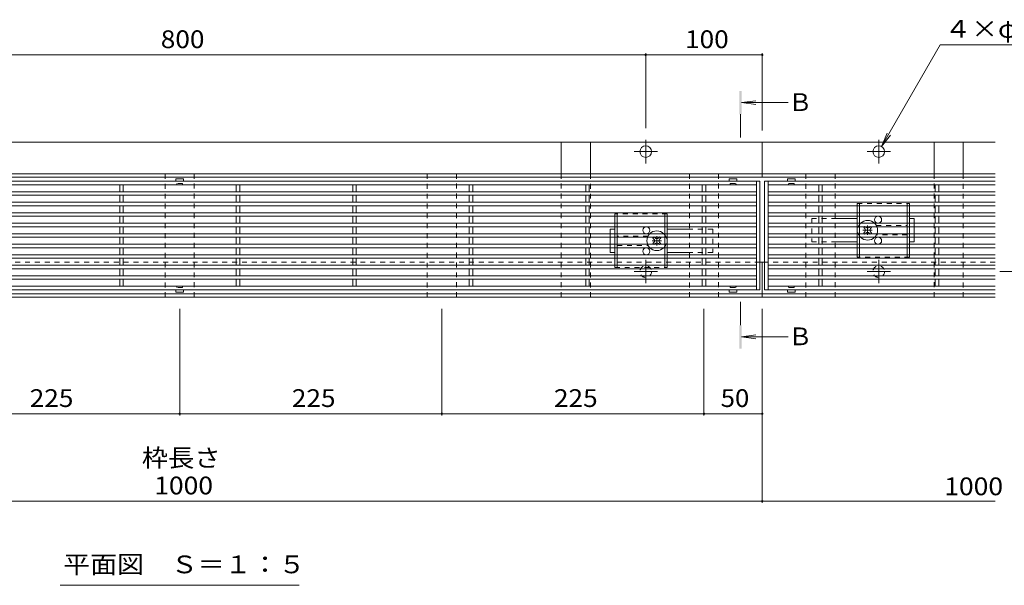
# Model space of a CAD drawing. Units: millimetres. Extents: x -1507 to 1957, y -1375 to 1322.
# Drawn here: x -838 to 7, y -68 to 418 of the extents above; entities that cross this region are included whole.
import ezdxf

# ---------------------------------------------------------------- set-up
doc = ezdxf.new("R2010")
doc.units = ezdxf.units.MM
doc.header["$LTSCALE"] = 5
doc.linetypes.add('JWW_CENTER1', pattern=[6.773333, 4.233333, -0.846667, 0.846667, -0.846667])
doc.linetypes.add('JWW_DASHED1', pattern=[1.693333, 0.846667, -0.846667])
for name, color, linetype in [('E-0', 7, 'Continuous'), ('E-2', 7, 'Continuous'), ('E-3', 7, 'Continuous'), ('E-4', 7, 'Continuous'), ('E-5', 7, 'Continuous'), ('E-7', 7, 'Continuous'), ('E-A', 7, 'Continuous')]:
    doc.layers.add(name, color=color, linetype=linetype)
doc.styles.add('ＭＳ ゴシック', font='txt', dxfattribs={"height": 1})

msp = doc.modelspace()

# ---------------------------------------------------------------- linework, layer by layer
at = {"layer": 'E-0', "color": 2, "linetype": 'Continuous', "lineweight": 9}
for p, q in [((-348.14, 312.62), (-373.14, 312.62)), ((-373.14, 312.62), (-373.14, 285.62)), ((-348.14, 285.62), (-348.14, 312.62)), ((-28.14, 312.62), (-53.14, 312.62)), ((-53.14, 312.62), (-53.14, 285.62)), ((-28.14, 285.62), (-28.14, 312.62))]:
    msp.add_line(p, q, dxfattribs=at)
at = {"layer": 'E-0', "color": 2, "linetype": 'JWW_DASHED1', "lineweight": 9}
for p, q in [((-373.14, 285.62), (-373.14, 179.62)), ((-348.14, 179.62), (-348.14, 285.62)), ((-53.14, 285.62), (-53.14, 179.62)), ((-28.14, 179.62), (-28.14, 285.62)), ((-373.14, 179.62), (-348.14, 179.62)), ((-53.14, 179.62), (-28.14, 179.62))]:
    msp.add_line(p, q, dxfattribs=at)
at = {"layer": 'E-2', "color": 3, "linetype": 'Continuous', "lineweight": 9}
for p, q in [((-202.64, 279.12), (-1198.64, 279.12)), ((-703.89, 281.02), (-703.89, 279.12)), ((-703.79, 281.12), (-697.49, 281.12)), ((-697.39, 281.02), (-697.39, 279.12)), ((-228.89, 281.02), (-228.89, 279.12)), ((-222.49, 281.12), (-228.79, 281.12)), ((-222.39, 281.02), (-222.39, 279.12)), ((-205.64, 279.12), (-205.64, 186.12)), ((-202.64, 279.12), (-202.64, 186.12)), ((-198.64, 186.12), (-198.64, 279.12)), ((-0.64, 279.12), (-198.64, 279.12)), ((-195.64, 186.12), (-195.64, 279.12)), ((-178.89, 281.02), (-178.89, 279.12)), ((-178.79, 281.12), (-172.49, 281.12)), ((-172.39, 281.02), (-172.39, 279.12)), ((-205.64, 276.12), (-849.14, 276.12)), ((-752.14, 270.12), (-752.14, 276.12)), ((-749.14, 270.12), (-749.14, 276.12)), ((-652.14, 270.12), (-652.14, 276.12)), ((-649.14, 270.12), (-649.14, 276.12)), ((-552.14, 270.12), (-552.14, 276.12)), ((-549.14, 270.12), (-549.14, 276.12)), ((-452.14, 270.12), (-452.14, 276.12)), ((-449.14, 270.12), (-449.14, 276.12)), ((-352.14, 270.12), (-352.14, 276.12)), ((-349.14, 270.12), (-349.14, 276.12)), ((-252.14, 270.12), (-252.14, 276.12)), ((-249.14, 270.12), (-249.14, 276.12)), ((-0.64, 276.12), (-195.64, 276.12)), ((-152.14, 270.12), (-152.14, 276.12)), ((-149.14, 270.12), (-149.14, 276.12)), ((-52.14, 270.12), (-52.14, 276.12)), ((-49.14, 270.12), (-49.14, 276.12)), ((-205.64, 270.12), (-1195.64, 270.12)), ((-205.64, 267.12), (-1195.64, 267.12)), ((-752.14, 261.12), (-752.14, 267.12)), ((-749.14, 261.12), (-749.14, 267.12)), ((-652.14, 261.12), (-652.14, 267.12)), ((-649.14, 261.12), (-649.14, 267.12)), ((-552.14, 261.12), (-552.14, 267.12)), ((-549.14, 261.12), (-549.14, 267.12)), ((-452.14, 261.12), (-452.14, 267.12)), ((-449.14, 261.12), (-449.14, 267.12)), ((-352.14, 261.12), (-352.14, 267.12)), ((-349.14, 261.12), (-349.14, 267.12)), ((-252.14, 261.12), (-252.14, 267.12)), ((-249.14, 261.12), (-249.14, 267.12)), ((-0.64, 270.12), (-195.64, 270.12)), ((-0.64, 267.12), (-195.64, 267.12)), ((-152.14, 261.12), (-152.14, 267.12)), ((-149.14, 261.12), (-149.14, 267.12)), ((-52.14, 261.12), (-52.14, 267.12)), ((-49.14, 261.12), (-49.14, 267.12)), ((-205.64, 261.12), (-1195.64, 261.12)), ((-205.64, 258.12), (-1195.64, 258.12)), ((-752.14, 252.12), (-752.14, 258.12)), ((-749.14, 252.12), (-749.14, 258.12)), ((-652.14, 252.12), (-652.14, 258.12)), ((-649.14, 252.12), (-649.14, 258.12)), ((-552.14, 252.12), (-552.14, 258.12)), ((-549.14, 252.12), (-549.14, 258.12)), ((-452.14, 252.12), (-452.14, 258.12)), ((-449.14, 252.12), (-449.14, 258.12)), ((-352.14, 252.12), (-352.14, 258.12)), ((-349.14, 252.12), (-349.14, 258.12)), ((-252.14, 252.12), (-252.14, 258.12)), ((-249.14, 252.12), (-249.14, 258.12)), ((-0.64, 261.12), (-195.64, 261.12)), ((-0.64, 258.12), (-195.64, 258.12)), ((-152.14, 252.12), (-152.14, 258.12)), ((-149.14, 252.12), (-149.14, 258.12)), ((-52.14, 252.12), (-52.14, 258.12)), ((-49.14, 252.12), (-49.14, 258.12)), ((-205.64, 252.12), (-1195.64, 252.12)), ((-205.64, 249.12), (-1195.64, 249.12)), ((-752.14, 243.12), (-752.14, 249.12)), ((-749.14, 243.12), (-749.14, 249.12)), ((-652.14, 243.12), (-652.14, 249.12)), ((-649.14, 243.12), (-649.14, 249.12)), ((-552.14, 243.12), (-552.14, 249.12)), ((-549.14, 243.12), (-549.14, 249.12)), ((-452.14, 243.12), (-452.14, 249.12)), ((-449.14, 243.12), (-449.14, 249.12)), ((-352.14, 243.12), (-352.14, 249.12)), ((-349.14, 243.12), (-349.14, 249.12)), ((-252.14, 243.12), (-252.14, 249.12)), ((-249.14, 243.12), (-249.14, 249.12)), ((-0.64, 252.12), (-195.64, 252.12)), ((-0.64, 249.12), (-195.64, 249.12)), ((-152.14, 243.12), (-152.14, 249.12)), ((-149.14, 243.12), (-149.14, 249.12)), ((-52.14, 243.12), (-52.14, 249.12)), ((-49.14, 243.12), (-49.14, 249.12)), ((-205.64, 243.12), (-1195.64, 243.12)), ((-205.64, 240.12), (-1195.64, 240.12)), ((-752.14, 234.12), (-752.14, 240.12)), ((-749.14, 234.12), (-749.14, 240.12)), ((-652.14, 234.12), (-652.14, 240.12)), ((-649.14, 234.12), (-649.14, 240.12)), ((-552.14, 234.12), (-552.14, 240.12)), ((-549.14, 234.12), (-549.14, 240.12)), ((-452.14, 234.12), (-452.14, 240.12)), ((-449.14, 234.12), (-449.14, 240.12)), ((-352.14, 234.12), (-352.14, 240.12)), ((-349.14, 234.12), (-349.14, 240.12)), ((-252.14, 234.12), (-252.14, 240.12)), ((-249.14, 234.12), (-249.14, 240.12)), ((-0.64, 243.12), (-195.64, 243.12)), ((-0.64, 240.12), (-195.64, 240.12)), ((-152.14, 234.12), (-152.14, 240.12)), ((-149.14, 234.12), (-149.14, 240.12)), ((-52.14, 234.12), (-52.14, 240.12)), ((-49.14, 234.12), (-49.14, 240.12)), ((-205.64, 234.12), (-1195.64, 234.12)), ((-205.64, 231.12), (-1195.64, 231.12)), ((-752.14, 225.12), (-752.14, 231.12)), ((-749.14, 225.12), (-749.14, 231.12)), ((-652.14, 225.12), (-652.14, 231.12)), ((-649.14, 225.12), (-649.14, 231.12)), ((-552.14, 225.12), (-552.14, 231.12)), ((-549.14, 225.12), (-549.14, 231.12)), ((-452.14, 225.12), (-452.14, 231.12)), ((-449.14, 225.12), (-449.14, 231.12)), ((-352.14, 225.12), (-352.14, 231.12)), ((-349.14, 225.12), (-349.14, 231.12)), ((-252.14, 225.12), (-252.14, 231.12)), ((-249.14, 225.12), (-249.14, 231.12)), ((-0.64, 234.12), (-195.64, 234.12)), ((-0.64, 231.12), (-195.64, 231.12)), ((-152.14, 225.12), (-152.14, 231.12)), ((-149.14, 225.12), (-149.14, 231.12)), ((-52.14, 225.12), (-52.14, 231.12)), ((-49.14, 225.12), (-49.14, 231.12)), ((-205.64, 225.12), (-1195.64, 225.12)), ((-205.64, 222.12), (-1195.64, 222.12)), ((-752.14, 216.12), (-752.14, 222.12)), ((-749.14, 216.12), (-749.14, 222.12)), ((-652.14, 216.12), (-652.14, 222.12)), ((-649.14, 216.12), (-649.14, 222.12)), ((-552.14, 216.12), (-552.14, 222.12)), ((-549.14, 216.12), (-549.14, 222.12)), ((-452.14, 216.12), (-452.14, 222.12)), ((-449.14, 216.12), (-449.14, 222.12)), ((-352.14, 216.12), (-352.14, 222.12)), ((-349.14, 216.12), (-349.14, 222.12)), ((-252.14, 216.12), (-252.14, 222.12)), ((-249.14, 216.12), (-249.14, 222.12)), ((-0.64, 225.12), (-195.64, 225.12)), ((-0.64, 222.12), (-195.64, 222.12)), ((-152.14, 216.12), (-152.14, 222.12)), ((-149.14, 216.12), (-149.14, 222.12)), ((-52.14, 216.12), (-52.14, 222.12)), ((-49.14, 216.12), (-49.14, 222.12)), ((-205.64, 216.12), (-1195.64, 216.12)), ((-205.64, 213.12), (-1195.64, 213.12)), ((-752.14, 207.12), (-752.14, 213.12)), ((-749.14, 207.12), (-749.14, 213.12)), ((-652.14, 207.12), (-652.14, 213.12)), ((-649.14, 207.12), (-649.14, 213.12)), ((-552.14, 207.12), (-552.14, 213.12)), ((-549.14, 207.12), (-549.14, 213.12)), ((-452.14, 207.12), (-452.14, 213.12)), ((-449.14, 207.12), (-449.14, 213.12)), ((-352.14, 207.12), (-352.14, 213.12)), ((-349.14, 207.12), (-349.14, 213.12)), ((-252.14, 207.12), (-252.14, 213.12)), ((-249.14, 207.12), (-249.14, 213.12)), ((-0.64, 216.12), (-195.64, 216.12)), ((-0.64, 213.12), (-195.64, 213.12)), ((-152.14, 207.12), (-152.14, 213.12)), ((-149.14, 207.12), (-149.14, 213.12)), ((-52.14, 207.12), (-52.14, 213.12)), ((-49.14, 207.12), (-49.14, 213.12)), ((-205.64, 207.12), (-1195.64, 207.12)), ((-205.64, 204.12), (-1195.64, 204.12)), ((-752.14, 198.12), (-752.14, 204.12)), ((-749.14, 198.12), (-749.14, 204.12)), ((-652.14, 198.12), (-652.14, 204.12)), ((-649.14, 198.12), (-649.14, 204.12)), ((-552.14, 198.12), (-552.14, 204.12)), ((-549.14, 198.12), (-549.14, 204.12)), ((-452.14, 198.12), (-452.14, 204.12)), ((-449.14, 198.12), (-449.14, 204.12)), ((-352.14, 198.12), (-352.14, 204.12)), ((-349.14, 198.12), (-349.14, 204.12)), ((-252.14, 198.12), (-252.14, 204.12)), ((-249.14, 198.12), (-249.14, 204.12)), ((-0.64, 207.12), (-195.64, 207.12)), ((-0.64, 204.12), (-195.64, 204.12)), ((-152.14, 198.12), (-152.14, 204.12)), ((-149.14, 198.12), (-149.14, 204.12)), ((-52.14, 198.12), (-52.14, 204.12)), ((-49.14, 198.12), (-49.14, 204.12)), ((-205.64, 198.12), (-1195.64, 198.12)), ((-205.64, 195.12), (-1195.64, 195.12)), ((-752.14, 189.12), (-752.14, 195.12)), ((-749.14, 189.12), (-749.14, 195.12)), ((-652.14, 189.12), (-652.14, 195.12)), ((-649.14, 189.12), (-649.14, 195.12)), ((-552.14, 189.12), (-552.14, 195.12)), ((-549.14, 189.12), (-549.14, 195.12)), ((-452.14, 189.12), (-452.14, 195.12)), ((-449.14, 189.12), (-449.14, 195.12)), ((-352.14, 189.12), (-352.14, 195.12)), ((-349.14, 189.12), (-349.14, 195.12)), ((-252.14, 189.12), (-252.14, 195.12)), ((-249.14, 189.12), (-249.14, 195.12)), ((-0.64, 198.12), (-195.64, 198.12)), ((-0.64, 195.12), (-195.64, 195.12)), ((-152.14, 189.12), (-152.14, 195.12)), ((-149.14, 189.12), (-149.14, 195.12)), ((-52.14, 189.12), (-52.14, 195.12)), ((-49.14, 189.12), (-49.14, 195.12)), ((-202.64, 186.12), (-1198.64, 186.12)), ((-205.64, 189.12), (-1195.64, 189.12)), ((-703.89, 184.22), (-703.89, 186.12)), ((-697.39, 184.22), (-697.39, 186.12)), ((-228.89, 184.22), (-228.89, 186.12)), ((-222.39, 184.22), (-222.39, 186.12)), ((-0.64, 186.12), (-198.64, 186.12)), ((-0.64, 189.12), (-195.64, 189.12)), ((-178.89, 184.22), (-178.89, 186.12)), ((-172.39, 184.22), (-172.39, 186.12)), ((-703.79, 184.12), (-697.49, 184.12)), ((-222.49, 184.12), (-228.79, 184.12)), ((-178.79, 184.12), (-172.49, 184.12))]:
    msp.add_line(p, q, dxfattribs=at)
at = {"layer": 'E-2', "color": 3, "linetype": 'JWW_DASHED1', "lineweight": 9}
for p, q in [((-703.64, 276.12), (-703.89, 276.12)), ((-703.14, 276.62), (-703.14, 277.12)), ((-698.14, 277.12), (-703.14, 277.12)), ((-698.14, 276.62), (-698.14, 277.12)), ((-697.64, 276.12), (-697.39, 276.12)), ((-228.64, 276.12), (-228.89, 276.12)), ((-228.14, 276.62), (-228.14, 277.12)), ((-228.14, 277.12), (-223.14, 277.12)), ((-223.14, 276.62), (-223.14, 277.12)), ((-222.64, 276.12), (-222.39, 276.12)), ((-178.64, 276.12), (-178.89, 276.12)), ((-178.14, 276.62), (-178.14, 277.12)), ((-173.14, 277.12), (-178.14, 277.12)), ((-173.14, 276.62), (-173.14, 277.12)), ((-172.64, 276.12), (-172.39, 276.12)), ((-703.64, 189.12), (-703.89, 189.12)), ((-703.14, 188.62), (-703.14, 188.12)), ((-698.14, 188.12), (-703.14, 188.12)), ((-698.14, 188.62), (-698.14, 188.12)), ((-697.64, 189.12), (-697.39, 189.12)), ((-228.64, 189.12), (-228.89, 189.12)), ((-228.14, 188.62), (-228.14, 188.12)), ((-228.14, 188.12), (-223.14, 188.12)), ((-223.14, 188.62), (-223.14, 188.12)), ((-222.64, 189.12), (-222.39, 189.12)), ((-178.64, 189.12), (-178.89, 189.12)), ((-178.14, 188.62), (-178.14, 188.12)), ((-173.14, 188.12), (-178.14, 188.12)), ((-173.14, 188.62), (-173.14, 188.12)), ((-172.64, 189.12), (-172.39, 189.12))]:
    msp.add_line(p, q, dxfattribs=at)
at = {"layer": 'E-2', "color": 3, "linetype": 'Continuous', "lineweight": 9}
for centre, start, end in [((-703.79, 281.02), 90, 180), ((-697.49, 281.02), 0, 90), ((-228.79, 281.02), 90, 180), ((-222.49, 281.02), 0, 90), ((-178.79, 281.02), 90, 180), ((-172.49, 281.02), 0, 90), ((-703.79, 184.22), 180, 270), ((-697.49, 184.22), 270, 0), ((-228.79, 184.22), 180, 270), ((-222.49, 184.22), 270, 0), ((-178.79, 184.22), 180, 270), ((-172.49, 184.22), 270, 0)]:
    msp.add_arc(centre, 0.1, start, end, dxfattribs=at)
at = {"layer": 'E-2', "color": 3, "linetype": 'JWW_DASHED1', "lineweight": 9}
for centre, start, end in [((-703.64, 276.62), 270, 0), ((-697.64, 276.62), 180, 270), ((-228.64, 276.62), 270, 0), ((-222.64, 276.62), 180, 270), ((-178.64, 276.62), 270, 0), ((-172.64, 276.62), 180, 270), ((-703.64, 188.62), 0, 90), ((-697.64, 188.62), 90, 180), ((-228.64, 188.62), 0, 90), ((-222.64, 188.62), 90, 180), ((-178.64, 188.62), 0, 90), ((-172.64, 188.62), 90, 180)]:
    msp.add_arc(centre, 0.5, start, end, dxfattribs=at)
at = {"layer": 'E-3', "color": 4, "linetype": 'JWW_CENTER1', "lineweight": 9}
for p, q in [((-300.64, 294.42), (-300.64, 314.62)), ((-100.64, 294.42), (-100.64, 314.62)), ((-310.64, 304.62), (-290.64, 304.62)), ((-90.64, 304.62), (-110.64, 304.62)), ((-300.64, 191.62), (-300.64, 211.62)), ((-100.64, 191.62), (-100.64, 211.62)), ((-310.64, 201.62), (-290.64, 201.62)), ((-90.64, 201.62), (-110.64, 201.62))]:
    msp.add_line(p, q, dxfattribs=at)
at = {"layer": 'E-3', "color": 7, "linetype": 'Continuous', "lineweight": 9}
for p, q in [((-200.64, 312.62), (-1200.64, 312.62)), ((-200.64, 312.62), (-0.64, 312.62)), ((-200.64, 282.62), (-200.64, 312.62)), ((-1200.64, 285.62), (-200.64, 285.62)), ((-200.64, 282.62), (-1200.64, 282.62)), ((-0.64, 285.62), (-200.64, 285.62)), ((-200.64, 282.62), (-0.64, 282.62)), ((-202.64, 209.62), (-198.64, 209.62)), ((-200.64, 179.62), (-200.64, 209.62)), ((-200.64, 182.62), (-1200.64, 182.62)), ((-200.64, 179.62), (-1200.64, 179.62)), ((-0.64, 182.62), (-200.64, 182.62)), ((-200.64, 179.62), (-0.64, 179.62))]:
    msp.add_line(p, q, dxfattribs=at)
at = {"layer": 'E-3', "color": 7, "linetype": 'JWW_DASHED1', "lineweight": 9}
for p, q in [((-202.64, 209.62), (-1198.64, 209.62)), ((-0.64, 209.62), (-198.64, 209.62))]:
    msp.add_line(p, q, dxfattribs=at)
at = {"layer": 'E-3', "color": 7, "linetype": 'Continuous', "lineweight": 9}
for centre in [(-300.64, 304.62), (-100.64, 304.62)]:
    msp.add_circle(centre, 5, dxfattribs=at)
at = {"layer": 'E-3', "color": 7, "linetype": 'JWW_DASHED1', "lineweight": 9}
for centre in [(-300.64, 201.62), (-100.64, 201.62)]:
    msp.add_circle(centre, 5, dxfattribs=at)
at = {"layer": 'E-4', "color": 7, "linetype": 'Continuous', "lineweight": 9}
for p, q in [((-300.64, 389.12), (-300.64, 324.62)), ((-200.64, 389.12), (-200.64, 322.62)), ((-1100.64, 387.62), (-300.64, 387.62)), ((-300.64, 387.62), (-200.64, 387.62)), ((-700.64, 78.12), (-700.64, 169.62)), ((-475.64, 78.12), (-475.64, 169.62)), ((-250.64, 78.12), (-250.64, 169.62)), ((-200.64, 3.12), (-200.64, 169.62)), ((-925.64, 79.62), (-700.64, 79.62)), ((-700.64, 79.62), (-475.64, 79.62)), ((-475.64, 79.62), (-250.64, 79.62)), ((-250.64, 79.62), (-200.64, 79.62)), ((-1200.64, 4.62), (-200.64, 4.62)), ((-200.64, 4.62), (-0.64, 4.62))]:
    msp.add_line(p, q, dxfattribs=at)
at = {"layer": 'E-4', "color": 7, "linetype": 'Continuous', "lineweight": 9, "const_width": 1}
for points in [[(-300.14, 387.62, 0.414214), (-300.64, 388.12, 0.414214), (-301.14, 387.62, 0.414214), (-300.64, 387.12, 0.414214)], [(-200.14, 387.62, 0.414214), (-200.64, 388.12, 0.414214), (-201.14, 387.62, 0.414214), (-200.64, 387.12, 0.414214)], [(-700.14, 79.62, 0.414214), (-700.64, 80.12, 0.414214), (-701.14, 79.62, 0.414214), (-700.64, 79.12, 0.414214)], [(-475.14, 79.62, 0.414214), (-475.64, 80.12, 0.414214), (-476.14, 79.62, 0.414214), (-475.64, 79.12, 0.414214)], [(-250.14, 79.62, 0.414214), (-250.64, 80.12, 0.414214), (-251.14, 79.62, 0.414214), (-250.64, 79.12, 0.414214)], [(-200.14, 79.62, 0.414214), (-200.64, 80.12, 0.414214), (-201.14, 79.62, 0.414214), (-200.64, 79.12, 0.414214)], [(-200.14, 4.62, 0.414214), (-200.64, 5.12, 0.414214), (-201.14, 4.62, 0.414214), (-200.64, 4.12, 0.414214)]]:
    msp.add_lwpolyline(points, format="xyb", close=True, dxfattribs=at)
at = {"layer": 'E-5', "color": 7, "linetype": 'Continuous', "lineweight": 9}
for p, q in [((-98.14, 308.95), (-47.8, 396.15)), ((-47.8, 396.15), (63.36, 396.15)), ((-98.14, 308.95), (-93.36, 320.49)), ((-98.14, 308.95), (-90.53, 318.86)), ((-803.33, -67.59), (-597.96, -67.59))]:
    msp.add_line(p, q, dxfattribs=at)
at = {"layer": 'E-5', "color": 4, "linetype": 'Continuous', "lineweight": 9}
for p, q in [((-218.39, 346.62), (-206, 348.25)), ((-178.39, 346.62), (-218.39, 346.62)), ((-218.39, 346.62), (-206, 344.98)), ((-218.39, 145.62), (-206, 147.25)), ((-178.39, 145.62), (-218.39, 145.62)), ((-218.39, 145.62), (-206, 143.98))]:
    msp.add_line(p, q, dxfattribs=at)
at = {"layer": 'E-5', "color": 4, "linetype": 'JWW_CENTER1', "lineweight": 9}
for p, q in [((-219.39, 336.62), (-219.39, 316.62)), ((23.36, 201.62), (3.36, 201.62)), ((-219.39, 155.62), (-219.39, 175.62))]:
    msp.add_line(p, q, dxfattribs=at)
at = {"layer": 'E-5', "color": 4, "linetype": 'Continuous', "lineweight": 9}
for points in [[(-218.39, 356.62), (-220.39, 356.62), (-218.39, 336.62), (-220.39, 336.62)], [(-218.39, 135.62), (-220.39, 135.62), (-218.39, 155.62), (-220.39, 155.62)]]:
    msp.add_solid(points, dxfattribs=at)
at = {"layer": 'E-7', "color": 2, "linetype": 'JWW_DASHED1', "lineweight": 9}
for p, q in [((-119.14, 260.12), (-74.14, 260.12)), ((-119.14, 260.12), (-119.14, 258.12)), ((-117.14, 260.12), (-117.14, 258.12)), ((-76.14, 260.12), (-76.14, 258.12)), ((-74.14, 260.12), (-74.14, 258.12)), ((-282.14, 251.12), (-327.14, 251.12)), ((-327.14, 251.12), (-327.14, 249.12)), ((-325.14, 251.12), (-325.14, 249.12)), ((-284.14, 251.12), (-284.14, 249.12)), ((-282.14, 251.12), (-282.14, 249.12)), ((-119.14, 252.12), (-119.14, 249.12)), ((-117.14, 252.12), (-117.14, 249.12)), ((-76.14, 252.12), (-76.14, 249.12)), ((-74.14, 252.12), (-74.14, 249.12)), ((-327.14, 243.12), (-327.14, 240.12)), ((-325.14, 243.12), (-325.14, 240.12)), ((-284.14, 243.12), (-284.14, 240.12)), ((-282.14, 243.12), (-282.14, 240.12)), ((-119.14, 243.12), (-119.14, 240.12)), ((-117.14, 243.12), (-117.14, 240.12)), ((-102.64, 241.12), (-76.14, 241.12)), ((-76.14, 243.12), (-76.14, 240.12)), ((-74.14, 243.12), (-74.14, 240.12)), ((-327.14, 234.12), (-327.14, 231.12)), ((-325.14, 234.12), (-325.14, 231.12)), ((-298.64, 232.12), (-325.14, 232.12)), ((-284.14, 234.12), (-284.14, 231.12)), ((-282.14, 234.12), (-282.14, 231.12)), ((-119.14, 234.12), (-119.14, 231.12)), ((-117.14, 234.12), (-117.14, 231.12)), ((-76.14, 233.12), (-102.64, 233.12)), ((-76.14, 234.12), (-76.14, 231.12)), ((-74.14, 234.12), (-74.14, 231.12)), ((-327.14, 225.12), (-327.14, 222.12)), ((-325.14, 225.12), (-325.14, 222.12)), ((-325.14, 224.12), (-298.64, 224.12)), ((-284.14, 225.12), (-284.14, 222.12)), ((-282.14, 225.12), (-282.14, 222.12)), ((-119.14, 222.12), (-119.14, 225.12)), ((-117.14, 222.12), (-117.14, 225.12)), ((-76.14, 222.12), (-76.14, 225.12)), ((-74.14, 222.12), (-74.14, 225.12)), ((-327.14, 213.12), (-327.14, 216.12)), ((-325.14, 213.12), (-325.14, 216.12)), ((-284.14, 213.12), (-284.14, 216.12)), ((-282.14, 213.12), (-282.14, 216.12)), ((-119.14, 214.12), (-119.14, 216.12)), ((-74.14, 214.12), (-119.14, 214.12)), ((-117.14, 214.12), (-117.14, 216.12)), ((-76.14, 214.12), (-76.14, 216.12)), ((-74.14, 214.12), (-74.14, 216.12)), ((-327.14, 205.12), (-327.14, 207.12)), ((-327.14, 205.12), (-282.14, 205.12)), ((-325.14, 205.12), (-325.14, 207.12)), ((-284.14, 205.12), (-284.14, 207.12)), ((-282.14, 205.12), (-282.14, 207.12))]:
    msp.add_line(p, q, dxfattribs=at)
at = {"layer": 'E-7', "color": 2, "linetype": 'Continuous', "lineweight": 9}
for p, q in [((-119.14, 258.12), (-119.14, 252.12)), ((-117.14, 258.12), (-117.14, 252.12)), ((-76.14, 258.12), (-76.14, 252.12)), ((-74.14, 258.12), (-74.14, 252.12)), ((-327.14, 249.12), (-327.14, 243.12)), ((-325.14, 249.12), (-325.14, 243.12)), ((-284.14, 249.12), (-284.14, 243.12)), ((-282.14, 249.12), (-282.14, 243.12)), ((-119.14, 249.12), (-119.14, 243.12)), ((-117.14, 249.12), (-117.14, 243.12)), ((-76.14, 249.12), (-76.14, 243.12)), ((-74.14, 249.12), (-74.14, 243.12)), ((-327.14, 240.12), (-327.14, 234.12)), ((-325.14, 240.12), (-325.14, 234.12)), ((-284.14, 240.12), (-284.14, 234.12)), ((-282.14, 240.12), (-282.14, 234.12)), ((-119.14, 240.12), (-119.14, 234.12)), ((-117.14, 240.12), (-117.14, 234.12)), ((-76.14, 240.12), (-76.14, 234.12)), ((-74.14, 240.12), (-74.14, 234.12)), ((-327.14, 231.12), (-327.14, 225.12)), ((-325.14, 231.12), (-325.14, 225.12)), ((-284.14, 231.12), (-284.14, 225.12)), ((-282.14, 231.12), (-282.14, 225.12)), ((-119.14, 231.12), (-119.14, 225.12)), ((-117.14, 231.12), (-117.14, 225.12)), ((-76.14, 231.12), (-76.14, 225.12)), ((-74.14, 231.12), (-74.14, 225.12)), ((-327.14, 222.12), (-327.14, 216.12)), ((-325.14, 222.12), (-325.14, 216.12)), ((-284.14, 222.12), (-284.14, 216.12)), ((-282.14, 222.12), (-282.14, 216.12)), ((-119.14, 216.12), (-119.14, 222.12)), ((-117.14, 216.12), (-117.14, 222.12)), ((-76.14, 216.12), (-76.14, 222.12)), ((-74.14, 216.12), (-74.14, 222.12)), ((-327.14, 207.12), (-327.14, 213.12)), ((-325.14, 207.12), (-325.14, 213.12)), ((-284.14, 207.12), (-284.14, 213.12)), ((-282.14, 207.12), (-282.14, 213.12))]:
    msp.add_line(p, q, dxfattribs=at)
at = {"layer": 'E-7', "color": 7, "linetype": 'JWW_DASHED1', "lineweight": 9}
for p, q in [((-158.14, 247.12), (-158.14, 227.12)), ((-158.14, 247.12), (-138.14, 247.12)), ((-243.14, 238.12), (-263.14, 238.12)), ((-243.14, 238.12), (-243.14, 218.12)), ((-70.14, 243.12), (-70.14, 240.12)), ((-331.14, 234.12), (-331.14, 231.12)), ((-70.14, 234.12), (-70.14, 231.12)), ((-331.14, 225.12), (-331.14, 222.12)), ((-158.14, 227.12), (-138.14, 227.12)), ((-243.14, 218.12), (-263.14, 218.12))]:
    msp.add_line(p, q, dxfattribs=at)
at = {"layer": 'E-7', "color": 7, "linetype": 'Continuous', "lineweight": 9}
for p, q in [((-138.14, 247.12), (-119.14, 247.12)), ((-70.14, 247.12), (-74.14, 247.12)), ((-70.14, 243.12), (-70.14, 247.12)), ((-331.14, 238.12), (-327.14, 238.12)), ((-331.14, 234.12), (-331.14, 238.12)), ((-263.14, 238.12), (-282.14, 238.12)), ((-70.14, 240.12), (-70.14, 234.12)), ((-331.14, 231.12), (-331.14, 225.12)), ((-70.14, 231.12), (-70.14, 227.12)), ((-331.14, 222.12), (-331.14, 218.12)), ((-138.14, 227.12), (-119.14, 227.12)), ((-74.14, 227.12), (-70.14, 227.12)), ((-327.14, 218.12), (-331.14, 218.12)), ((-263.14, 218.12), (-282.14, 218.12))]:
    msp.add_line(p, q, dxfattribs=at)
at = {"layer": 'E-7', "color": 7, "linetype": 'JWW_CENTER1', "lineweight": 9}
for p, q in [((-114.14, 237.12), (-106.14, 237.12)), ((-110.14, 233.12), (-110.14, 241.12)), ((-291.14, 224.12), (-291.14, 232.12)), ((-295.14, 228.12), (-287.14, 228.12))]:
    msp.add_line(p, q, dxfattribs=at)
at = {"layer": 'E-7', "color": 6, "linetype": 'Continuous', "lineweight": 9}
for p, q in [((-112.8, 240.12), (-113.5, 239.41)), ((-112.62, 238.53), (-113.5, 239.41)), ((-112.08, 240.12), (-111.58, 239.62)), ((-108.21, 240.12), (-108.71, 239.62)), ((-107.67, 238.53), (-106.79, 239.41)), ((-107.49, 240.12), (-106.79, 239.41)), ((-293.8, 231.12), (-294.5, 230.41)), ((-293.62, 229.53), (-294.5, 230.41)), ((-293.08, 231.12), (-292.58, 230.62)), ((-289.21, 231.12), (-289.71, 230.62)), ((-288.67, 229.53), (-287.79, 230.41)), ((-288.49, 231.12), (-287.79, 230.41)), ((-112.62, 235.7), (-113.5, 234.82)), ((-112.8, 234.12), (-113.5, 234.82)), ((-112.08, 234.12), (-111.58, 234.62)), ((-108.21, 234.12), (-108.71, 234.62)), ((-107.67, 235.7), (-106.79, 234.82)), ((-107.49, 234.12), (-106.79, 234.82)), ((-293.62, 226.7), (-294.5, 225.82)), ((-293.8, 225.12), (-294.5, 225.82)), ((-293.08, 225.12), (-292.58, 225.62)), ((-289.21, 225.12), (-289.71, 225.62)), ((-288.67, 226.7), (-287.79, 225.82)), ((-288.49, 225.12), (-287.79, 225.82))]:
    msp.add_line(p, q, dxfattribs=at)
at = {"layer": 'E-7', "color": 6, "linetype": 'JWW_DASHED1', "lineweight": 9}
for p, q in [((-112.8, 240.12), (-112.44, 240.47)), ((-112.08, 240.12), (-112.44, 240.47)), ((-108.21, 240.12), (-107.85, 240.47)), ((-107.85, 240.47), (-107.49, 240.12)), ((-293.44, 231.47), (-293.8, 231.12)), ((-293.08, 231.12), (-293.44, 231.47)), ((-289.21, 231.12), (-288.85, 231.47)), ((-288.49, 231.12), (-288.85, 231.47)), ((-112.44, 233.76), (-112.8, 234.12)), ((-112.08, 234.12), (-112.44, 233.76)), ((-108.21, 234.12), (-107.85, 233.76)), ((-107.49, 234.12), (-107.85, 233.76)), ((-293.8, 225.12), (-293.44, 224.76)), ((-293.08, 225.12), (-293.44, 224.76)), ((-289.21, 225.12), (-288.85, 224.76)), ((-288.85, 224.76), (-288.49, 225.12))]:
    msp.add_line(p, q, dxfattribs=at)
at = {"layer": 'E-7', "color": 2, "linetype": 'Continuous', "lineweight": 9}
for centre in [(-101.14, 246.12), (-300.14, 237.12), (-101.14, 228.12), (-300.14, 219.12)]:
    msp.add_circle(centre, 3, dxfattribs=at)
at = {"layer": 'E-7', "color": 6, "linetype": 'Continuous', "lineweight": 9}
for centre, radius, start, end in [((-110.14, 237.12), 8.5, 44.90087, 135.09913), ((-114.03, 237.12), 2, 315, 45), ((-110.14, 241), 2, 223.98214, 316.01786), ((-106.26, 237.12), 2, 135, 225), ((-110.14, 237.12), 8.5, 339.33268, 20.66732), ((-291.14, 228.12), 8.5, 159.33268, 200.66732), ((-291.14, 228.12), 8.5, 44.90087, 135.09913), ((-295.03, 228.12), 2, 315, 45), ((-291.14, 232), 2, 223.98214, 316.01786), ((-287.26, 228.12), 2, 135, 225), ((-110.14, 237.12), 8.5, 224.90087, 315.09913), ((-110.14, 233.23), 2, 43.98214, 136.01786), ((-291.14, 228.12), 8.5, 224.90087, 315.09913), ((-291.14, 224.23), 2, 43.98214, 136.01786)]:
    msp.add_arc(centre, radius, start, end, dxfattribs=at)
at = {"layer": 'E-7', "color": 6, "linetype": 'JWW_DASHED1', "lineweight": 9}
for centre, start, end in [((-110.14, 237.12), 135.09913, 224.90087), ((-110.14, 237.12), 20.66732, 44.90087), ((-291.14, 228.12), 135.09913, 159.33268), ((-291.14, 228.12), 315.09913, 44.90087), ((-110.14, 237.12), 315.09913, 339.33268), ((-291.14, 228.12), 200.66732, 224.90087)]:
    msp.add_arc(centre, 8.5, start, end, dxfattribs=at)
at = {"layer": 'E-A', "color": 7, "linetype": 'JWW_DASHED1', "lineweight": 9}
for p, q in [((-713.14, 179.62), (-713.14, 285.62)), ((-713.14, 285.62), (-688.14, 285.62)), ((-688.14, 285.62), (-688.14, 179.62)), ((-488.14, 179.62), (-488.14, 285.62)), ((-488.14, 285.62), (-463.14, 285.62)), ((-463.14, 285.62), (-463.14, 179.62)), ((-263.14, 179.62), (-263.14, 285.62)), ((-263.14, 285.62), (-238.14, 285.62)), ((-238.14, 285.62), (-238.14, 179.62)), ((-163.14, 179.62), (-163.14, 285.62)), ((-163.14, 285.62), (-138.14, 285.62)), ((-138.14, 285.62), (-138.14, 179.62)), ((-688.14, 179.62), (-713.14, 179.62)), ((-463.14, 179.62), (-488.14, 179.62)), ((-238.14, 179.62), (-263.14, 179.62)), ((-138.14, 179.62), (-163.14, 179.62))]:
    msp.add_line(p, q, dxfattribs=at)

# ---------------------------------------------------------------- texts
at = {"layer": 'E-4', "color": 2, "linetype": 'Continuous', "lineweight": 211, "style": 'ＭＳ ゴシック'}
for s, width, p in [('800', 1.083333, (-716.89, 393.44)), ('100', 1.083333, (-266.89, 393.44)), ('225', 1.083333, (-829.39, 85.44)), ('225', 1.083333, (-604.39, 85.44)), ('225', 1.083333, (-379.39, 85.44)), ('50', 1.0625, (-236.27, 85.44)), ('枠長さ', 1.083333, (-733.14, 34.1)), ('1000', 1.09375, (-722.52, 10.44)), ('1000', 1.09375, (-44.39, 9.72))]:
    msp.add_text(s, height=15.24, dxfattribs=dict(at, width=width)).set_placement(p)
at = {"layer": 'E-5', "color": 2, "linetype": 'Continuous', "lineweight": 9, "style": 'ＭＳ ゴシック'}
for s, width, p in [('４×φ１０', 1.1, (-44.07, 402.32)), ('平面図\u3000Ｓ＝１：５', 1.111111, (-800.64, -57.27))]:
    msp.add_text(s, height=15.24, dxfattribs=dict(at, width=width)).set_placement(p)
at = {"layer": 'E-5', "color": 2, "linetype": 'Continuous', "lineweight": 211, "style": 'ＭＳ ゴシック'}
for p in [(-178.39, 339.44), (-178.39, 138.44)]:
    msp.add_text('Ｂ', height=15.24, dxfattribs=at).set_placement(p)

doc.saveas('drawing.dxf')
